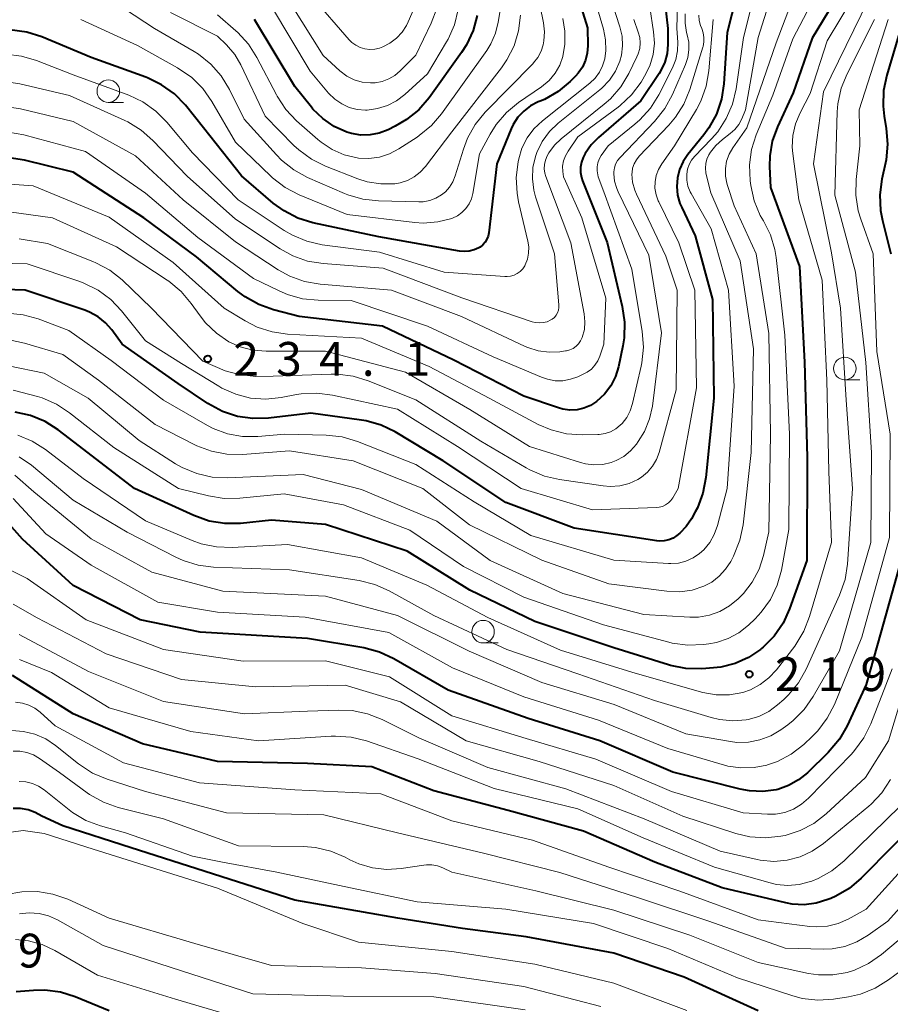
# Model space of a CAD drawing. Units: metres. Extents: x -66000 to -64000, y 28500 to 29785.
# Drawn here: x -65773 to -65676, y 29054 to 29163 of the extents above; entities that cross this region are included whole.
import ezdxf

# ---------------------------------------------------------------- set-up
doc = ezdxf.new("R2010")
doc.units = ezdxf.units.M
for name, color, linetype, lineweight in [('633100_広葉樹林', 7, 'Continuous', 13), ('710100_等高線(計曲線)', 7, 'Continuous', 40), ('710200_等高線(主曲線)', 7, 'Continuous', 13), ('731200_図化機測定による標高点', 7, 'Continuous', 40)]:
    doc.layers.add(name, color=color, linetype=linetype, lineweight=lineweight)
doc.styles.add('Style-WORKING', font='MS Gothic.ttf')

msp = doc.modelspace()

# ---------------------------------------------------------------- linework, layer by layer
at = {"layer": '633100_広葉樹林', "linetype": 'Continuous', "lineweight": 13}
for p, q in [((-65763.11, 29153.8), (-65761.44, 29153.8)), ((-65681.37, 29123.06), (-65679.7, 29123.06)), ((-65721.52, 29093.86), (-65719.85, 29093.86))]:
    msp.add_line(p, q, dxfattribs=at)
for centre in [(-65763.11, 29155.05), (-65681.37, 29124.31), (-65721.52, 29095.11)]:
    msp.add_circle(centre, 1.25, dxfattribs=at)
at = {"layer": '710100_等高線(計曲線)', "linetype": 'Continuous', "lineweight": 40, "flags": 128}
for points, elevation in [([(-65701.91, 29169.86), (-65701, 29162.01), (-65701, 29160.25), (-65701.09, 29159.24), (-65701.35, 29158.27), (-65701.78, 29157.35), (-65701.98, 29157.03), (-65704.01, 29153.99), (-65708.72, 29149.93), (-65709.53, 29149.1), (-65710.18, 29148.14), (-65710.4, 29147.72), (-65710.59, 29147.18), (-65710.69, 29146.62), (-65710.69, 29146.05), (-65710.6, 29145.48), (-65710.47, 29145.11), (-65707.74, 29138.26), (-65706.07, 29131.16), (-65705.82, 29129.44), (-65705.87, 29127.7), (-65706.01, 29126.82), (-65706.5, 29124.5), (-65706.83, 29123.4), (-65707.35, 29122.38), (-65708.04, 29121.46), (-65708.93, 29120.63), (-65709.59, 29120.21), (-65710.32, 29119.9), (-65711.09, 29119.73), (-65711.88, 29119.69), (-65712.66, 29119.79), (-65713.16, 29119.93), (-65717, 29121.24), (-65724.78, 29125.22), (-65732.69, 29129), (-65741.92, 29130.08), (-65744.77, 29130.8), (-65746.42, 29131.38), (-65747.94, 29132.23), (-65748.75, 29132.85), (-65753.31, 29136.69), (-65759.15, 29141), (-65767, 29146.08), (-65772.41, 29147.39), (-65774.13, 29147.65)], 240), ([(-65712.09, 29169.01), (-65709.92, 29162.08), (-65709.9, 29160.1), (-65709.96, 29159.28), (-65710.17, 29158.49), (-65710.5, 29157.74), (-65710.97, 29157.07), (-65711.28, 29156.72), (-65711.85, 29156.15), (-65713.19, 29155.03), (-65714.7, 29154.15), (-65715.17, 29153.95), (-65715.4, 29153.86), (-65716.25, 29153.42), (-65717.01, 29152.85), (-65717.65, 29152.16), (-65718.17, 29151.36), (-65718.39, 29150.9), (-65720.01, 29147), (-65720.87, 29139.36), (-65720.95, 29138.99), (-65721.09, 29138.63), (-65721.29, 29138.3), (-65721.54, 29138.01), (-65721.84, 29137.77), (-65722, 29137.68), (-65722.52, 29137.45), (-65723.06, 29137.32), (-65723.63, 29137.28), (-65724.12, 29137.33), (-65733.09, 29138.91), (-65740.4, 29140.47), (-65742.06, 29140.98), (-65743.61, 29141.77), (-65744.81, 29142.65), (-65748.33, 29145.67), (-65752.53, 29151), (-65754.56, 29153.5), (-65755.77, 29154.75), (-65757.19, 29155.78), (-65758.75, 29156.54), (-65758.96, 29156.62), (-65765, 29158.78), (-65770.48, 29161.09), (-65772.14, 29161.62), (-65774.04, 29161.87)], 250), ([(-65692.41, 29169.59), (-65694.42, 29161.58), (-65694.79, 29155.88), (-65695.06, 29154.16), (-65695.62, 29152.51), (-65696.45, 29150.98), (-65697.02, 29150.21)], 230), ([(-65681.32, 29167), (-65685, 29160.95), (-65687.12, 29154.88)], 220), ([(-65722.18, 29163.47), (-65722.63, 29161.79), (-65723.36, 29160.21), (-65723.91, 29159.35), (-65727.52, 29154.32), (-65728.66, 29153)], 260), ([(-65728.66, 29153), (-65730, 29151.9), (-65731.28, 29151.16), (-65732.07, 29150.77), (-65733.04, 29150.4), (-65734.06, 29150.21), (-65735.1, 29150.19), (-65736.13, 29150.36), (-65736.65, 29150.52), (-65738.05, 29151.15), (-65739.31, 29152.01), (-65740.4, 29153.08), (-65740.56, 29153.28), (-65742.42, 29155.58), (-65746.87, 29163)], 260), ([(-65675, 29162.58), (-65676.72, 29156.85), (-65677.07, 29155.14), (-65677.12, 29153.4), (-65677, 29152.3), (-65676.77, 29150.92), (-65676.63, 29149.18), (-65676.79, 29147.45), (-65676.86, 29147.1), (-65677.25, 29145.3), (-65677.48, 29143.57), (-65677.4, 29141.83), (-65677.19, 29140.72), (-65676.26, 29137)], 210), ([(-65687.12, 29154.88), (-65688.86, 29151.11), (-65689.42, 29149.53), (-65689.7, 29147.87), (-65689.73, 29146.69), (-65689.63, 29144.37), (-65686.4, 29135.6), (-65685.85, 29125), (-65685.55, 29114.45), (-65685.6, 29103), (-65687.5, 29097.64), (-65688.23, 29096.06), (-65689.22, 29094.62), (-65690.44, 29093.38), (-65690.62, 29093.23), (-65690.72, 29093.15), (-65692.07, 29092.24), (-65693.55, 29091.58), (-65695.13, 29091.18), (-65695.93, 29091.09), (-65697.26, 29090.99), (-65699, 29091.02), (-65700.71, 29091.35), (-65700.94, 29091.42), (-65707, 29093.3), (-65715.77, 29096.23), (-65723, 29099.73), (-65729.96, 29104.04), (-65739, 29106.98), (-65745, 29107.47), (-65748.45, 29107.12), (-65750.19, 29107.1), (-65751.91, 29107.37), (-65753.63, 29107.98), (-65760.21, 29111), (-65766.32, 29115.68), (-65768.66, 29117.48), (-65770.13, 29118.42), (-65771.74, 29119.08), (-65773.44, 29119.46)], 220), ([(-65697.02, 29150.21), (-65698.78, 29148.05), (-65699.32, 29147.26), (-65699.72, 29146.37), (-65699.96, 29145.44), (-65700.03, 29144.48), (-65699.93, 29143.52), (-65699.67, 29142.59), (-65699.48, 29142.17), (-65697.97, 29139), (-65696.05, 29131.95), (-65695.9, 29121), (-65696.79, 29112.2), (-65697.12, 29110.49), (-65697.74, 29108.86), (-65697.98, 29108.4), (-65698.39, 29107.64), (-65698.97, 29106.77), (-65699.7, 29106.02), (-65700, 29105.77), (-65700.43, 29105.49), (-65700.91, 29105.29), (-65701.41, 29105.18), (-65701.93, 29105.16), (-65702.25, 29105.19), (-65711.41, 29106.59), (-65719, 29109.45), (-65725.93, 29114.07), (-65731.27, 29117.26), (-65732.84, 29118.02), (-65734.51, 29118.49), (-65735, 29118.57), (-65740.64, 29119.36), (-65745.32, 29118.8), (-65747.06, 29118.74), (-65748.78, 29118.99), (-65750.44, 29119.53), (-65752.08, 29120.42), (-65755.37, 29122.63), (-65761.57, 29127), (-65762.72, 29128.57), (-65763.42, 29129.37), (-65764.25, 29130.04), (-65765.18, 29130.56), (-65765.7, 29130.76), (-65772.34, 29133), (-65777, 29133.12)], 230), ([(-65767, 29100.22), (-65772.62, 29105.38), (-65773.81, 29106.69)], 210), ([(-65674.42, 29105.58), (-65677.36, 29095), (-65679, 29089.24), (-65681.11, 29084.68), (-65681.98, 29083.17), (-65683.22, 29081.71), (-65685.53, 29079.46), (-65686.51, 29078.66), (-65687.62, 29078.04), (-65688.82, 29077.62), (-65689, 29077.58), (-65690.48, 29077.38), (-65691.97, 29077.44), (-65692.99, 29077.63), (-65700.47, 29079.53), (-65708.57, 29083), (-65716.52, 29085.48), (-65725.39, 29088.61), (-65731.44, 29092.1), (-65733.02, 29092.84), (-65734.77, 29093.3), (-65741, 29094.35), (-65752.93, 29095.07), (-65759.56, 29096.44), (-65767, 29100.22)], 210), ([(-65672.4, 29075), (-65679.55, 29067.77), (-65680.88, 29066.64), (-65682.38, 29065.76), (-65682.91, 29065.53), (-65683.26, 29065.39), (-65684.55, 29064.99), (-65685.88, 29064.83), (-65687.22, 29064.9), (-65687.91, 29065.03), (-65695, 29066.69), (-65702.45, 29069.55), (-65710.37, 29073), (-65718.74, 29075.26), (-65727, 29077.47), (-65733.88, 29080.12), (-65741, 29080.47), (-65751, 29080.72), (-65759.32, 29082.68), (-65767, 29085.98), (-65773.74, 29090.26)], 200), ([(-65723.82, 29062.18), (-65730.97, 29063.32), (-65742.42, 29065.32), (-65760.57, 29071.13), (-65768.16, 29073.58), (-65770.5, 29074.64), (-65771.23, 29075.06), (-65772.02, 29075.34), (-65772.84, 29075.48), (-65773.68, 29075.48)], 190), ([(-65691, 29053.06), (-65699.2, 29056.8), (-65707, 29059.45), (-65716.75, 29061.25), (-65723.82, 29062.18)], 190), ([(-65763, 29053.04), (-65766.77, 29054.59), (-65768.43, 29055.12), (-65770.16, 29055.34), (-65771.41, 29055.32), (-65773.34, 29055.16)], 180)]:
    msp.add_lwpolyline(points, dxfattribs=dict(at, elevation=elevation))
at = {"layer": '710200_等高線(主曲線)', "linetype": 'Continuous', "lineweight": 13, "flags": 128}
for points, elevation in [([(-65699.72, 29173), (-65700, 29162), (-65699.91, 29160.5), (-65699.93, 29159.54), (-65700.13, 29158.59), (-65700.5, 29157.66), (-65702.03, 29154.65), (-65702.95, 29153.17), (-65704.12, 29151.87), (-65704.67, 29151.39), (-65707.64, 29149), (-65708.41, 29147.91), (-65708.63, 29147.53), (-65708.79, 29147.11), (-65708.87, 29146.67), (-65708.87, 29146.22), (-65708.79, 29145.78), (-65708.73, 29145.57), (-65708.12, 29143.88), (-65705, 29135.3)], 238), ([(-65716.52, 29171), (-65714.83, 29162.63), (-65714.72, 29161.64), (-65714.78, 29160.63), (-65714.86, 29160.21), (-65715.09, 29159.48), (-65715.45, 29158.8), (-65715.92, 29158.2), (-65716, 29158.11), (-65721.28, 29152.72), (-65722.39, 29151.37), (-65723.24, 29149.86), (-65723.71, 29148.62), (-65724.6, 29145.67), (-65724.86, 29145.02), (-65725.23, 29144.42), (-65725.7, 29143.89), (-65726.13, 29143.55), (-65726.75, 29143.18), (-65727.44, 29142.92), (-65728.15, 29142.79), (-65728.64, 29142.78), (-65733.12, 29142.88), (-65734.85, 29143.07), (-65736.53, 29143.56), (-65736.88, 29143.7), (-65740.99, 29145.49), (-65742.53, 29146.32), (-65743.89, 29147.4)], 254), ([(-65685, 29170.96), (-65689, 29160.43), (-65692.26, 29151), (-65693.8, 29148.79), (-65694.21, 29148.08), (-65694.49, 29147.3), (-65694.63, 29146.48), (-65694.63, 29145.65), (-65694.48, 29144.84), (-65694.41, 29144.59), (-65693.67, 29142.33), (-65691.23, 29137), (-65689.81, 29128.19), (-65689.63, 29117)], 224), ([(-65688.46, 29169), (-65690.99, 29161.01), (-65692.38, 29153), (-65692.8, 29152), (-65693.13, 29151.38), (-65693.57, 29150.82), (-65694.1, 29150.35), (-65694.95, 29149.71), (-65695.68, 29149.05), (-65696.28, 29148.28), (-65696.46, 29147.98), (-65696.68, 29147.52), (-65696.8, 29147.02), (-65696.84, 29146.52), (-65696.79, 29146.01), (-65696.75, 29145.82), (-65696.23, 29143.77), (-65693, 29136.24), (-65691.52, 29126.48), (-65691.75, 29115), (-65692.67, 29106.95), (-65693.02, 29105.25), (-65693.74, 29103.48), (-65694.03, 29102.91), (-65694.6, 29102.03), (-65695.31, 29101.25), (-65696.14, 29100.61), (-65697.01, 29100.15), (-65698.33, 29099.73), (-65699.69, 29099.53), (-65701.14, 29099.59), (-65707.58, 29100.42), (-65715, 29103.04), (-65723.04, 29106.96), (-65728.21, 29111), (-65735.94, 29114.06), (-65743, 29115.15), (-65748.2, 29114.77), (-65749.94, 29114.79), (-65751.65, 29115.12), (-65753.28, 29115.73), (-65753.5, 29115.84), (-65757.9, 29118.1), (-65764.2, 29123), (-65768.15, 29125.85), (-65772.42, 29127.12), (-65774.13, 29127.48)], 226), ([(-65682.78, 29169.22), (-65687.13, 29160.87), (-65689.38, 29154.62), (-65691.22, 29150.21), (-65691.74, 29148.58), (-65691.97, 29146.89), (-65691.89, 29145.11), (-65691.82, 29144.58), (-65691.43, 29142.88), (-65690.76, 29141.27), (-65690.41, 29140.67), (-65690.38, 29140.62), (-65689.62, 29139.11), (-65689.13, 29137.49), (-65688.99, 29136.6), (-65688.02, 29127.98), (-65687.52, 29117), (-65687.57, 29106.43), (-65688.41, 29101.94), (-65688.87, 29100.26), (-65689.63, 29098.69), (-65690.64, 29097.27), (-65691.34, 29096.53), (-65692.07, 29095.84), (-65693.13, 29094.99), (-65694.33, 29094.34), (-65695.62, 29093.91), (-65696.46, 29093.75), (-65697.06, 29093.68), (-65698.8, 29093.61), (-65700.53, 29093.84), (-65700.89, 29093.93), (-65708.14, 29095.86), (-65717, 29098.92), (-65723.68, 29102.32), (-65729.65, 29106.35), (-65737, 29109.18), (-65743.6, 29110.4), (-65748.52, 29109.9), (-65750.26, 29109.88), (-65751.99, 29110.16), (-65755.32, 29111), (-65762.48, 29115.52), (-65767.4, 29119.39), (-65768.86, 29120.34), (-65770.46, 29121.03), (-65770.97, 29121.18), (-65773.65, 29121.9)], 222), ([(-65710.21, 29169), (-65708.16, 29161.94), (-65707.92, 29160.76), (-65707.9, 29159.56), (-65708.02, 29158.66), (-65708.25, 29157.88), (-65708.61, 29157.16), (-65709.09, 29156.51), (-65709.68, 29155.95), (-65714.94, 29151.78), (-65715.87, 29150.9), (-65716.63, 29149.88), (-65717.2, 29148.74), (-65717.55, 29147.57), (-65717.63, 29147.21), (-65717.84, 29145.48), (-65717.75, 29143.74), (-65717.57, 29142.8), (-65716.54, 29138.44), (-65716.44, 29137.78)], 248), ([(-65691, 29167.51), (-65692.63, 29161), (-65693.45, 29155.31), (-65693.84, 29153.61), (-65694.53, 29152.01), (-65695.48, 29150.55), (-65696.16, 29149.76), (-65698.04, 29147.83), (-65698.39, 29147.4), (-65698.65, 29146.92), (-65698.83, 29146.4), (-65698.92, 29145.85), (-65698.91, 29145.18), (-65698.78, 29144.53), (-65698.54, 29143.9), (-65698.43, 29143.7), (-65696.21, 29139.79), (-65694.27, 29133), (-65693.67, 29122.33), (-65694.43, 29111), (-65695.51, 29106.87), (-65695.86, 29105.9), (-65696.37, 29105), (-65697.03, 29104.2), (-65697.5, 29103.77), (-65698.21, 29103.29), (-65699, 29102.93), (-65699.84, 29102.72), (-65700.7, 29102.66), (-65700.93, 29102.66), (-65707, 29103.03), (-65716.21, 29105.79), (-65722.5, 29109.5), (-65729, 29113.67), (-65735.47, 29116.21), (-65737.14, 29116.71), (-65738.92, 29116.91), (-65743.51, 29117), (-65746.5, 29116.75), (-65748.2, 29116.76), (-65749.87, 29117.06), (-65751.46, 29117.65), (-65752.1, 29117.99), (-65757, 29120.77), (-65762.81, 29125.19), (-65767.5, 29128.5), (-65770.88, 29129.79), (-65772.56, 29130.27), (-65774.29, 29130.45)], 228), ([(-65707.68, 29166.32), (-65706.34, 29162.19), (-65706.1, 29161.16), (-65706.05, 29160.1), (-65706.17, 29159.05), (-65706.36, 29158.38), (-65706.84, 29157.28), (-65707.5, 29156.28), (-65708.33, 29155.41), (-65708.57, 29155.21), (-65713.17, 29151.51), (-65714.15, 29150.57), (-65714.96, 29149.47), (-65715.56, 29148.25), (-65715.71, 29147.8), (-65715.99, 29146.58), (-65716.05, 29145.32), (-65715.89, 29144.07), (-65715.7, 29143.34), (-65713.6, 29137), (-65713.1, 29131.37), (-65713.1, 29131.07), (-65713.15, 29130.76), (-65713.26, 29130.48), (-65713.41, 29130.21), (-65713.61, 29129.97), (-65713.84, 29129.78), (-65714, 29129.68), (-65714.41, 29129.49), (-65714.84, 29129.39), (-65715.29, 29129.35), (-65715.74, 29129.4), (-65716.08, 29129.49), (-65723.86, 29132.14), (-65732.59, 29135.41), (-65739.27, 29135.93), (-65740.99, 29136.21), (-65742.64, 29136.79), (-65744.04, 29137.57), (-65749, 29140.87), (-65754.37, 29145.63), (-65758.15, 29149.6), (-65759.46, 29150.75), (-65760.95, 29151.65), (-65761.26, 29151.8), (-65767.42, 29154.58), (-65772.92, 29155.89)], 246), ([(-65729.18, 29164.26), (-65729.82, 29162.74), (-65730.02, 29162.35), (-65730.51, 29161.59), (-65731.13, 29160.92), (-65731.85, 29160.37), (-65732.65, 29159.96), (-65733, 29159.83), (-65733.53, 29159.7), (-65734.08, 29159.67), (-65734.63, 29159.74), (-65735.16, 29159.9), (-65735.65, 29160.15), (-65736.09, 29160.47), (-65736.37, 29160.77), (-65740.48, 29165.52)], 266), ([(-65680.3, 29165.7), (-65683.34, 29160.66), (-65685.21, 29154.79), (-65686.34, 29152.66), (-65686.86, 29151.44), (-65687.15, 29150.16), (-65687.22, 29148.84), (-65687.16, 29148.13), (-65686.49, 29143), (-65683.89, 29134.11), (-65683.38, 29123), (-65683.13, 29112.87), (-65682.86, 29105), (-65685.28, 29096.79), (-65685.92, 29095.17), (-65686.82, 29093.68), (-65686.94, 29093.52), (-65688.97, 29090.88), (-65689.8, 29089.98)], 218), ([(-65678.71, 29165.29), (-65683.75, 29155), (-65684.84, 29147), (-65682.86, 29137.14), (-65681.85, 29131), (-65681.23, 29120.77), (-65680.52, 29111), (-65681.08, 29102.6), (-65681.35, 29100.88), (-65681.95, 29099.15), (-65685.65, 29090.96), (-65686.51, 29089.44)], 216), ([(-65703, 29164.39), (-65702.59, 29161.65), (-65702.51, 29160.38), (-65702.65, 29159.11), (-65703.01, 29157.88), (-65703.59, 29156.72), (-65703.99, 29156.07), (-65705.03, 29154.67), (-65706.3, 29153.48), (-65706.54, 29153.29), (-65711, 29149.98), (-65712.09, 29148.39), (-65712.39, 29147.88), (-65712.59, 29147.32), (-65712.69, 29146.74), (-65712.68, 29146.15), (-65712.58, 29145.56), (-65712.39, 29145.06), (-65710.55, 29141), (-65707.89, 29132.11), (-65708.1, 29127), (-65708.55, 29125.66), (-65708.78, 29125.14), (-65709.1, 29124.66), (-65709.49, 29124.24), (-65709.95, 29123.9), (-65710.28, 29123.73), (-65711, 29123.39), (-65711.81, 29123.1), (-65712.67, 29122.95), (-65713.53, 29122.95), (-65714.38, 29123.1), (-65715.03, 29123.32), (-65720.4, 29125.6), (-65727.67, 29129), (-65736.15, 29131.85), (-65739.82, 29131.88), (-65741.56, 29132.04), (-65743.24, 29132.5), (-65744.16, 29132.9), (-65747, 29134.29), (-65753.17, 29138.83), (-65759, 29143.74), (-65765.65, 29148.35), (-65772.48, 29150.2), (-65774.2, 29150.51)], 242), ([(-65743.89, 29147.4), (-65744.46, 29147.99), (-65748.03, 29151.97), (-65749.67, 29155.26), (-65750.57, 29156.75), (-65751.73, 29158.06), (-65753.09, 29159.15), (-65753.59, 29159.46), (-65757.98, 29162.02), (-65761.33, 29164.18)], 254), ([(-65719.56, 29164.44), (-65719.83, 29162.72), (-65720.13, 29161.48), (-65720.65, 29160.31), (-65721.11, 29159.58), (-65726.12, 29152.56), (-65727.25, 29151.24), (-65728.6, 29150.13), (-65728.85, 29149.96), (-65730.88, 29148.65), (-65731.92, 29148.11), (-65733.03, 29147.75), (-65734.19, 29147.59), (-65735.36, 29147.64), (-65735.49, 29147.66), (-65736.92, 29148), (-65738.27, 29148.58), (-65739.5, 29149.39), (-65739.86, 29149.69), (-65742.21, 29151.77), (-65743.41, 29153.03), (-65744.37, 29154.49), (-65744.46, 29154.65), (-65746.61, 29158.81), (-65747.55, 29160.28), (-65748.72, 29161.56), (-65748.94, 29161.76), (-65751, 29163.54)], 258), ([(-65724.28, 29164.11), (-65724.7, 29162.42), (-65725.41, 29160.83), (-65725.57, 29160.55), (-65727.68, 29157), (-65730.21, 29154.69), (-65731.13, 29153.99), (-65732.14, 29153.46), (-65733.24, 29153.12), (-65734.38, 29152.97), (-65734.56, 29152.97), (-65735.48, 29153.03), (-65736.37, 29153.26), (-65737.21, 29153.64), (-65737.97, 29154.16), (-65738.68, 29154.85), (-65740.72, 29157.28), (-65745, 29164.44)], 262), ([(-65726.65, 29164.22), (-65727.27, 29162.6), (-65729, 29159.07), (-65730.71, 29157.32), (-65731.3, 29156.81), (-65731.98, 29156.41), (-65732.71, 29156.14), (-65733.48, 29155.99), (-65734.03, 29155.97), (-65734.93, 29156.07), (-65735.81, 29156.33), (-65736.63, 29156.74), (-65737.43, 29157.33), (-65739.26, 29159), (-65742.8, 29164.69)], 264), ([(-65712.68, 29163.11), (-65712.43, 29161.7), (-65712.43, 29160.26), (-65712.67, 29158.89), (-65713.01, 29157.93), (-65713.52, 29157.04), (-65714.17, 29156.26), (-65715.02, 29155.55), (-65717.57, 29153.8), (-65718.92, 29152.69), (-65720.05, 29151.36), (-65720.73, 29150.28), (-65721.9, 29148.1), (-65722.64, 29143.72), (-65722.8, 29143.12), (-65723.06, 29142.55), (-65723.42, 29142.04), (-65723.86, 29141.59), (-65724.37, 29141.23), (-65724.93, 29140.97), (-65725, 29140.94), (-65726.55, 29140.55), (-65728.15, 29140.43), (-65729.1, 29140.49), (-65736.62, 29141.38), (-65741.94, 29143.57), (-65743.48, 29144.38), (-65744.87, 29145.43), (-65745.07, 29145.62), (-65749, 29149.41), (-65751.61, 29153.92), (-65752.61, 29155.35), (-65753.85, 29156.58), (-65755.42, 29157.66), (-65759.87, 29160.13), (-65766.15, 29163)], 252), ([(-65731.31, 29144.79), (-65732.86, 29144.77), (-65734.38, 29145.02), (-65735.4, 29145.35), (-65739, 29146.74), (-65740.56, 29147.51), (-65741.97, 29148.54), (-65742.51, 29149.05), (-65745.7, 29152.3), (-65748.4, 29157.98), (-65749.08, 29159.13), (-65750, 29160.2), (-65751, 29161.16), (-65756.2, 29163.8)], 256), ([(-65717.38, 29163.48), (-65717.58, 29161.75), (-65718.08, 29160.08), (-65718.87, 29158.52), (-65719.49, 29157.63), (-65725, 29150.56), (-65727.92, 29146.69), (-65728.49, 29146.06), (-65729.15, 29145.55), (-65729.9, 29145.15), (-65730.71, 29144.89), (-65731.31, 29144.79)], 256), ([(-65699.08, 29163.65), (-65699.1, 29162.6), (-65698.93, 29161.56), (-65698.87, 29161.31), (-65698.7, 29160.48), (-65698.68, 29159.63), (-65698.81, 29158.79), (-65699.07, 29158.01), (-65700.5, 29154.68), (-65701.33, 29153.14), (-65702.49, 29151.69), (-65706.32, 29147.71), (-65706.6, 29147.36), (-65706.81, 29146.98), (-65706.95, 29146.57), (-65707.02, 29146.13), (-65707.02, 29145.9), (-65706.93, 29145.07), (-65706.69, 29144.26)], 236), ([(-65697.56, 29163.49), (-65697.52, 29162.9), (-65697.39, 29162.33), (-65697.26, 29162), (-65697.09, 29161.53), (-65697.01, 29161.03), (-65697.01, 29160.53), (-65697.1, 29160.03), (-65697.13, 29159.95), (-65698.59, 29155.25), (-65699.24, 29153.63), (-65700.17, 29152.16), (-65700.9, 29151.3), (-65704.19, 29147.86), (-65704.51, 29147.46), (-65704.75, 29147.01), (-65704.92, 29146.53), (-65704.99, 29146.03)], 234), ([(-65695.98, 29163), (-65696.46, 29157.31), (-65696.76, 29155.6), (-65697.35, 29153.96), (-65697.85, 29153.01), (-65700.26, 29149), (-65701.69, 29147), (-65702.05, 29146.38), (-65702.3, 29145.71), (-65702.43, 29145.01), (-65702.44, 29144.29), (-65702.32, 29143.58), (-65702.08, 29142.91), (-65702.03, 29142.8), (-65699.78, 29138.22), (-65698.03, 29133), (-65697.84, 29122.16), (-65699.86, 29111), (-65700.47, 29109.96), (-65700.69, 29109.65), (-65700.96, 29109.39), (-65701.27, 29109.17), (-65701.61, 29109.01), (-65701.98, 29108.91), (-65702.27, 29108.88), (-65709.39, 29108.61), (-65717.31, 29111), (-65724.35, 29115.65), (-65731, 29119.78), (-65738.23, 29121.35), (-65739.96, 29121.57), (-65741.7, 29121.48), (-65742.22, 29121.4), (-65743.93, 29121.07), (-65745.62, 29120.9), (-65747.32, 29121.02), (-65748.97, 29121.44), (-65750.52, 29122.13), (-65750.86, 29122.33), (-65755, 29124.87), (-65759, 29127.38), (-65761.64, 29130.69), (-65762.84, 29131.96), (-65764.24, 29132.99), (-65765.81, 29133.77), (-65766.28, 29133.94), (-65772.1, 29135.9), (-65777, 29136.02)], 232), ([(-65704.79, 29163), (-65704.29, 29161.61), (-65704.13, 29161.02), (-65704.08, 29160.41), (-65704.14, 29159.8), (-65704.3, 29159.21), (-65704.44, 29158.88), (-65705.34, 29157.02), (-65706.24, 29155.53), (-65707.39, 29154.21), (-65708.09, 29153.6), (-65712.85, 29149.79), (-65713.6, 29149.07), (-65714.22, 29148.23), (-65714.42, 29147.88), (-65714.61, 29147.42), (-65714.71, 29146.94), (-65714.73, 29146.45), (-65714.67, 29145.96), (-65714.55, 29145.58), (-65711.78, 29138.22), (-65710.3, 29130.35), (-65710.22, 29129.49), (-65710.28, 29128.63), (-65710.53, 29127.72), (-65710.69, 29127.36), (-65710.92, 29127.03), (-65711.2, 29126.76), (-65711.53, 29126.53), (-65711.89, 29126.36), (-65712.27, 29126.26), (-65712.36, 29126.25), (-65713, 29126.16), (-65714.2, 29126.11), (-65715.39, 29126.27), (-65716.54, 29126.63), (-65716.83, 29126.75), (-65723.93, 29130.07), (-65731.69, 29133), (-65739.6, 29133.65), (-65741.32, 29133.94), (-65742.96, 29134.53), (-65744.27, 29135.26), (-65749, 29138.36), (-65754.81, 29143), (-65760.1, 29147.9), (-65767, 29151.7), (-65772.86, 29153.1), (-65774.59, 29153.36)], 244), ([(-65676.57, 29163), (-65679.78, 29153), (-65679.72, 29149), (-65680.11, 29145.26), (-65680.15, 29143.52), (-65679.88, 29141.79), (-65679.6, 29140.86), (-65678.23, 29137), (-65677.83, 29126.17), (-65676.35, 29117), (-65676.43, 29105.57), (-65679.5, 29094.5), (-65682.53, 29087.05), (-65683.33, 29085.5), (-65684.38, 29084.11), (-65684.99, 29083.49), (-65685.94, 29082.61), (-65687.32, 29081.54), (-65688.86, 29080.72), (-65689.94, 29080.34), (-65690.02, 29080.31), (-65691.45, 29080.03), (-65692.91, 29079.99), (-65694.34, 29080.21), (-65694.73, 29080.32), (-65701, 29082.16), (-65708.7, 29085.3), (-65717, 29087.9), (-65724.9, 29091.1), (-65731.96, 29095), (-65741.27, 29096.73), (-65751, 29097.27), (-65757.62, 29098.38), (-65765, 29102.49), (-65770.05, 29105.95), (-65773.65, 29109.88)], 212), ([(-65678.08, 29163), (-65681.13, 29157), (-65681.78, 29155.38), (-65682.14, 29153.67), (-65682.21, 29152.76), (-65682.48, 29143.52), (-65680.18, 29135), (-65679.04, 29124.96), (-65678.42, 29115), (-65678.5, 29105), (-65681.98, 29093), (-65684.88, 29087.92), (-65685.88, 29086.49), (-65687.1, 29085.25), (-65687.7, 29084.78), (-65688.48, 29084.22), (-65689.58, 29083.56), (-65690.79, 29083.1), (-65692.05, 29082.85), (-65693.34, 29082.83), (-65694.07, 29082.92), (-65699, 29083.77), (-65706.96, 29087.04), (-65715, 29089.47)], 214), ([(-65716.44, 29137.78), (-65716.46, 29137.1), (-65716.59, 29136.44), (-65716.84, 29135.81), (-65716.9, 29135.7), (-65717.12, 29135.36), (-65717.4, 29135.07), (-65717.72, 29134.83), (-65718.08, 29134.66), (-65718.46, 29134.54), (-65718.86, 29134.5), (-65719.09, 29134.5), (-65725.82, 29135), (-65733, 29137.19), (-65739.37, 29138.03), (-65741.07, 29138.41), (-65742.68, 29139.07), (-65743.6, 29139.61), (-65748.71, 29143), (-65753.78, 29148.22), (-65756.62, 29151.62), (-65757.84, 29152.86), (-65759.27, 29153.87), (-65760.83, 29154.6), (-65767, 29156.89), (-65771.09, 29158.47), (-65772.76, 29158.96), (-65774.5, 29159.15)], 248), ([(-65772.92, 29155.89), (-65774.64, 29156.14)], 246), ([(-65704.99, 29146.03), (-65705, 29145.84), (-65704.92, 29144.95), (-65704.69, 29144.08), (-65704.5, 29143.62), (-65701.23, 29136.77), (-65699.98, 29133), (-65700.08, 29121.92), (-65701.99, 29114.99), (-65702.29, 29114.19), (-65702.72, 29113.45), (-65703.27, 29112.8), (-65703.93, 29112.25), (-65704.34, 29112), (-65705.32, 29111.56), (-65706.36, 29111.3), (-65707.43, 29111.23), (-65708.18, 29111.29), (-65713.02, 29111.97), (-65714.72, 29112.37), (-65716.32, 29113.05), (-65716.72, 29113.27), (-65721.75, 29116.25), (-65729, 29120.81), (-65734.26, 29122.95), (-65735.93, 29123.46), (-65737.66, 29123.68), (-65738.39, 29123.68), (-65744.82, 29123.44), (-65746.74, 29123.4), (-65748.58, 29123.63), (-65750.15, 29124.03), (-65752.61, 29125.1), (-65758.3, 29131), (-65761.59, 29134.12), (-65762.95, 29135.2), (-65764.49, 29136.03), (-65764.81, 29136.17), (-65769.85, 29138.15), (-65773.02, 29138.67)], 234), ([(-65705, 29135.3), (-65703.86, 29128.4), (-65703.73, 29126.66), (-65703.9, 29124.93), (-65703.98, 29124.54), (-65704.92, 29120.41), (-65705.18, 29119.61), (-65705.57, 29118.87), (-65706.09, 29118.21), (-65706.29, 29118), (-65706.8, 29117.6), (-65707.37, 29117.28), (-65707.98, 29117.08), (-65708.62, 29116.98), (-65708.79, 29116.97), (-65710.52, 29116.94), (-65712.26, 29117.06), (-65713.95, 29117.48), (-65715.4, 29118.1), (-65720.86, 29121), (-65727.49, 29124.51), (-65735, 29127.68), (-65743.22, 29128.11), (-65744.94, 29128.36), (-65746.6, 29128.9), (-65747.92, 29129.57), (-65750.24, 29131), (-65755.93, 29136.07), (-65763, 29141.09), (-65771.43, 29144.57), (-65775.11, 29144.83)], 238), ([(-65706.69, 29144.26), (-65706.54, 29143.91), (-65703.12, 29136.88), (-65701.73, 29128.27), (-65702.73, 29120.14), (-65703.04, 29118.7), (-65703.59, 29117.33), (-65704.29, 29116.2), (-65704.51, 29115.89), (-65705.15, 29115.15), (-65705.9, 29114.55), (-65706.75, 29114.08), (-65707.29, 29113.87), (-65708.23, 29113.65), (-65709.21, 29113.6), (-65710.17, 29113.71), (-65710.72, 29113.86), (-65716.35, 29115.65), (-65723, 29119.77), (-65730.11, 29123.89), (-65739, 29126.24), (-65745.59, 29126.21), (-65747.06, 29126.33), (-65748.49, 29126.71), (-65749.73, 29127.27), (-65751.12, 29128.21), (-65752.34, 29129.38), (-65752.93, 29130.14), (-65753.91, 29131.52), (-65755.04, 29132.85), (-65756.38, 29133.97), (-65756.58, 29134.1), (-65762.2, 29137.8), (-65769.31, 29141), (-65774.11, 29141.66)], 236), ([(-65689.63, 29117), (-65689.8, 29106.2), (-65690.4, 29103.57), (-65690.89, 29102.04), (-65691.64, 29100.61), (-65692.63, 29099.34), (-65692.92, 29099.04), (-65693.22, 29098.74), (-65694.17, 29097.96), (-65695.24, 29097.35), (-65696.4, 29096.94), (-65697.62, 29096.73), (-65698.56, 29096.72), (-65703.67, 29097), (-65712.66, 29099.34), (-65720.74, 29103), (-65726.65, 29107.35), (-65735, 29110.88), (-65741.47, 29112.53), (-65749.86, 29112.18), (-65751.6, 29112.26), (-65753.3, 29112.64), (-65754.91, 29113.31), (-65755.65, 29113.74), (-65759.69, 29116.31), (-65765.34, 29121), (-65770.21, 29123.79), (-65774.2, 29124.59)], 224), ([(-65689.8, 29089.98), (-65690.77, 29089.24), (-65691.86, 29088.67), (-65692.71, 29088.38), (-65694.18, 29088.12), (-65695.67, 29088.11), (-65697.14, 29088.37), (-65697.28, 29088.41), (-65705, 29090.6), (-65712.93, 29093.07), (-65721, 29096.68), (-65727.75, 29100.25), (-65735, 29103.29), (-65743.22, 29104.78), (-65749.38, 29104.45), (-65751.12, 29104.51), (-65752.82, 29104.87), (-65753.79, 29105.22), (-65759, 29107.41), (-65765.89, 29112.11), (-65770.08, 29115.31), (-65771.55, 29116.25), (-65773.16, 29116.91)], 218), ([(-65686.51, 29089.44), (-65687.61, 29088.1), (-65688.16, 29087.58), (-65688.84, 29086.98), (-65689.82, 29086.25), (-65690.92, 29085.71), (-65692.09, 29085.37), (-65692.32, 29085.33), (-65693.81, 29085.21), (-65695.3, 29085.36), (-65696.21, 29085.58), (-65702.51, 29087.49), (-65711, 29090.45), (-65718.87, 29093.13), (-65727, 29096.89), (-65731.93, 29099.63), (-65733.52, 29100.34), (-65735.27, 29100.78), (-65743, 29101.97), (-65751.42, 29102.28), (-65753.15, 29102.5), (-65754.82, 29103.01), (-65755.61, 29103.38), (-65761, 29106.14), (-65767, 29109.69), (-65771.64, 29113.56), (-65772.99, 29114.49)], 216), ([(-65715, 29089.47), (-65723.07, 29092.93), (-65731, 29096.9), (-65739, 29099.05), (-65750.39, 29099.61), (-65758.29, 29101.71), (-65765, 29105.4), (-65771.39, 29110.61), (-65773.5, 29112.47)], 214), ([(-65676.13, 29091), (-65678.5, 29084.9), (-65679.27, 29083.33), (-65680.3, 29081.93), (-65680.65, 29081.54), (-65685.42, 29076.64), (-65686.2, 29075.96), (-65687.08, 29075.44), (-65688.04, 29075.07), (-65689.05, 29074.88), (-65689.97, 29074.86), (-65692.66, 29075), (-65700.62, 29077.38), (-65709, 29080.96), (-65716.75, 29083.25), (-65725, 29085.79), (-65731.89, 29090.11), (-65739, 29091.86), (-65748.15, 29091.85), (-65757, 29093.15), (-65765.58, 29096.42), (-65772.12, 29101), (-65774.41, 29102.15)], 208), ([(-65673, 29094.58), (-65676.52, 29083), (-65679.08, 29078.92), (-65683.45, 29074.9), (-65684.81, 29073.84), (-65686.34, 29073.04), (-65687.98, 29072.52), (-65688.25, 29072.46), (-65688.46, 29072.42), (-65690.19, 29072.24), (-65691.93, 29072.36), (-65693.46, 29072.73), (-65699.36, 29074.64), (-65707, 29078.05), (-65715.28, 29080.72), (-65723.4, 29083), (-65730.67, 29087.33), (-65736.81, 29089.19), (-65746.77, 29089), (-65755, 29089.79), (-65763.34, 29092.66), (-65771, 29096.65), (-65773.65, 29098.17)], 206), ([(-65676.3, 29078.71), (-65677.26, 29077.25), (-65678.46, 29075.99), (-65678.72, 29075.76), (-65683.75, 29071.6), (-65684.98, 29070.75), (-65686.34, 29070.13), (-65687.78, 29069.75), (-65689.27, 29069.63), (-65690.76, 29069.77), (-65691.11, 29069.84), (-65695.22, 29070.78), (-65703.65, 29074.35), (-65712.34, 29077.66), (-65721, 29080.03), (-65728.66, 29083.34), (-65732.71, 29085.36), (-65734.33, 29086), (-65736.04, 29086.35), (-65737.56, 29086.41), (-65741, 29086.28), (-65748.01, 29085.99), (-65757, 29087.36), (-65765.31, 29090.69), (-65773, 29094.81)], 204), ([(-65675.25, 29075.74), (-65681.45, 29069.7), (-65682.8, 29068.59), (-65684.32, 29067.74), (-65685.03, 29067.45), (-65685.2, 29067.39), (-65686.43, 29067.07), (-65687.69, 29066.96), (-65688.95, 29067.07), (-65689.66, 29067.24), (-65695.85, 29069), (-65703.74, 29072.26), (-65711, 29075.46), (-65720.29, 29077.71), (-65728.71, 29081), (-65734.46, 29082.99), (-65736.15, 29083.41), (-65737.89, 29083.53), (-65738.36, 29083.51), (-65746.45, 29083), (-65753.96, 29084.04), (-65763, 29086.68), (-65769.41, 29090.59), (-65772.98, 29092.02)], 202), ([(-65670.52, 29073.68), (-65679, 29064.34), (-65681, 29063.23), (-65682.12, 29062.74), (-65683.3, 29062.45), (-65684.52, 29062.36), (-65685.27, 29062.42), (-65691, 29063.15), (-65699.67, 29066.33), (-65707.57, 29069), (-65716.02, 29071.98), (-65725, 29074.13), (-65732.86, 29077.14), (-65742.42, 29077.58), (-65753, 29078.35), (-65761.43, 29080.57), (-65769, 29084.67), (-65770.66, 29086.17), (-65771.26, 29086.62), (-65771.93, 29086.97), (-65772.65, 29087.18), (-65773.4, 29087.28)], 198), ([(-65668.19, 29072.35), (-65676.59, 29063), (-65678.8, 29061.43), (-65680.03, 29060.7), (-65681.37, 29060.2), (-65682.77, 29059.94), (-65683.71, 29059.91), (-65688.01, 29059.99), (-65696.48, 29063), (-65704.39, 29065.61), (-65713, 29068.39), (-65721.46, 29070.54), (-65731, 29072.81), (-65739.19, 29074.81), (-65749.98, 29075), (-65759, 29077.38), (-65763.25, 29078.75), (-65764.86, 29079.43), (-65766.43, 29080.46), (-65768.98, 29082.5), (-65770.06, 29083.22), (-65771.25, 29083.75), (-65772.51, 29084.05), (-65773.81, 29084.14)], 196), ([(-65672.92, 29063), (-65677.31, 29059.3), (-65678.73, 29058.31), (-65680.29, 29057.57), (-65681.13, 29057.31), (-65682.7, 29057.03), (-65684.29, 29057.03), (-65685.42, 29057.2), (-65691, 29058.41), (-65698.56, 29061.44), (-65707, 29064.22), (-65715.65, 29066.35), (-65725, 29068.42), (-65726, 29068.91), (-65726.58, 29069.13), (-65727.19, 29069.25), (-65727.81, 29069.26), (-65728.1, 29069.22), (-65730.61, 29068.84), (-65732.2, 29068.74), (-65733.79, 29068.91), (-65735.32, 29069.36), (-65736.31, 29069.82), (-65736.83, 29070.09), (-65738.43, 29070.78), (-65740.13, 29071.18), (-65741.46, 29071.28), (-65748.66, 29071.34), (-65757, 29074.35), (-65762.01, 29075.62), (-65763.66, 29076.19), (-65765.18, 29077.04), (-65765.47, 29077.25), (-65768.52, 29079.48), (-65770.76, 29081.06), (-65771.42, 29081.45), (-65772.15, 29081.72), (-65772.91, 29081.85), (-65773.68, 29081.86)], 194), ([(-65673, 29059.1), (-65676.53, 29056.48), (-65678.01, 29055.56), (-65679.63, 29054.92), (-65680.96, 29054.62), (-65682.64, 29054.36), (-65684.38, 29054.25), (-65686.11, 29054.44), (-65687.27, 29054.74), (-65693.29, 29056.71), (-65701, 29059.98), (-65709.26, 29062.74), (-65719, 29064.34), (-65728.85, 29065.15), (-65736.94, 29066.85), (-65744.42, 29068.42), (-65750.42, 29069.53), (-65753.78, 29070.22), (-65761.21, 29072.79), (-65763.96, 29073.56), (-65765.59, 29074.18), (-65767.09, 29075.07), (-65767.46, 29075.36), (-65770.23, 29077.56), (-65770.86, 29077.97), (-65771.54, 29078.27), (-65772.27, 29078.44), (-65773.02, 29078.49)], 192), ([(-65735.34, 29060.66), (-65741.53, 29062.73), (-65751, 29066.66), (-65764.78, 29070.98), (-65770.23, 29072.72), (-65772.56, 29073.06), (-65774.97, 29072.71)], 188), ([(-65767.61, 29065.43), (-65769.26, 29066.01), (-65770.98, 29066.29), (-65772.72, 29066.27), (-65774.44, 29065.94), (-65774.61, 29065.89), (-65775.23, 29065.68), (-65775.76, 29065.47), (-65778.18, 29064.22), (-65784.84, 29062.8), (-65787.26, 29063.06), (-65788.08, 29063.63)], 186), ([(-65708.46, 29053.54), (-65717, 29055.76), (-65726.82, 29057.18), (-65735, 29057.83), (-65745, 29058.09), (-65753.49, 29060.51), (-65763, 29063.35), (-65767.61, 29065.43)], 186), ([(-65716.83, 29053.17), (-65727, 29054.61), (-65737, 29054.69), (-65747.07, 29054.93), (-65755, 29057.5), (-65763.68, 29060.32), (-65768.76, 29063.14), (-65769.75, 29063.58), (-65770.8, 29063.85), (-65771.89, 29063.92), (-65772.97, 29063.81)], 184), ([(-65747, 29051.81), (-65755.65, 29054.35), (-65764.31, 29057), (-65769.06, 29059.76), (-65770.46, 29060.42), (-65771.96, 29060.83), (-65773.4, 29060.96)], 182), ([(-65698.89, 29053.11), (-65707, 29056.11), (-65715.78, 29058.22), (-65725, 29059.63), (-65735.34, 29060.66)], 188)]:
    msp.add_lwpolyline(points, dxfattribs=dict(at, elevation=elevation))
at = {"layer": '731200_図化機測定による標高点', "linetype": 'Continuous', "lineweight": 40}
for centre in [(-65752.08, 29125.36, 234.13), (-65691.98, 29090.39, 219.29)]:
    msp.add_circle(centre, 0.375, dxfattribs=at)

# ---------------------------------------------------------------- texts
at = {"layer": '731200_図化機測定による標高点', "linetype": 'Continuous', "lineweight": 40, "style": 'Style-WORKING'}
for s, p in [('2', (-65749.23, 29123.49, -10)), ('3', (-65744.48, 29123.49, -10)), ('4', (-65739.73, 29123.49, -10)), ('1', (-65730.23, 29123.49, -10)), ('.', (-65734.98, 29123.49, -10)), ('2', (-65689.13, 29088.52, -10)), ('1', (-65684.38, 29088.52, -10)), ('9', (-65679.63, 29088.52, -10)), ('9', (-65773.13, 29057.86, -10))]:
    msp.add_text(s, height=3.75, dxfattribs=at).set_placement(p)

doc.saveas('drawing.dxf')
